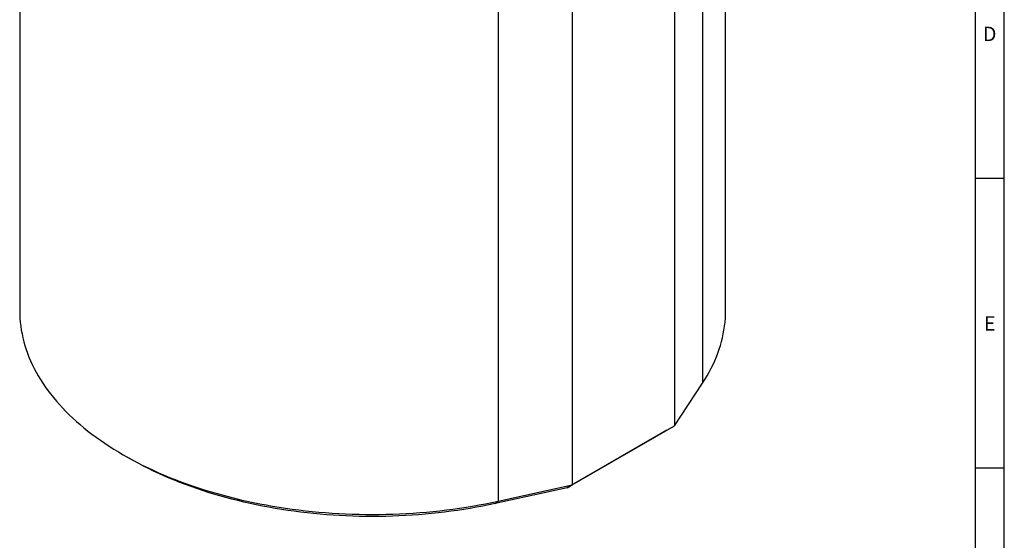
# Model space of a CAD drawing. Units: millimetres. Extents: x 300 to 11805, y 100 to 8300.
# Drawn here: x 8377 to 11780, y 2951 to 4749 of the extents above; entities that cross this region are included whole.
import ezdxf

# ---------------------------------------------------------------- set-up
doc = ezdxf.new("R2010")
doc.units = ezdxf.units.MM
doc.header["$LTSCALE"] = 20
doc.layers.add('MARKETING_DRW', color=7, linetype='Continuous')
doc.styles.add('SLDTEXTSTYLE0', font='TXT', dxfattribs={"width": 0.605})

msp = doc.modelspace()

# ---------------------------------------------------------------- linework, layer by layer
at = {"layer": 'MARKETING_DRW'}
for p, q in [((11780, 100), (11780, 8300)), ((11680, 200), (11680, 8200)), ((8376.637, 5863.328), (8376.637, 3744.405)), ((10816.637, 3744.405), (10816.637, 5863.328)), ((10736.853, 5612.819), (10736.853, 3493.895)), ((10639.621, 5465.329), (10639.621, 3346.406)), ((10286.067, 5261.227), (10286.067, 3142.304)), ((10030.584, 5205.096), (10030.584, 3086.173)), ((11780, 4200), (11680, 4200)), ((10639.621, 3346.406), (10736.853, 3493.895)), ((10286.067, 3142.304), (10639.621, 3346.406)), ((10613.867, 3331.535), (10639.621, 3346.406)), ((10613.867, 3331.535), (10269.395, 3132.675)), ((8733.826, 3246.477), (8755.043, 3234.225)), ((11780, 3200), (11680, 3200)), ((10269.395, 3132.675), (10019.913, 3077.863)), ((10030.584, 3086.173), (10286.067, 3142.304)), ((10269.395, 3132.675), (10286.067, 3142.304)), ((10019.913, 3077.863), (10030.584, 3086.173))]:
    msp.add_line(p, q, dxfattribs=at)
at = {"layer": 'MARKETING_DRW', "flags": 128}
for points in [[(8376.637, 3744.405), (8376.637, 3744.256), (8376.865, 3730.77), (8377.541, 3717.288), (8378.664, 3703.816), (8380.234, 3690.358), (8382.25, 3676.921), (8384.711, 3663.508), (8387.617, 3650.126), (8390.966, 3636.777), (8394.757, 3623.468), (8398.99, 3610.204), (8403.661, 3596.989), (8408.77, 3583.827), (8414.314, 3570.725), (8420.292, 3557.686), (8426.702, 3544.716), (8433.54, 3531.819), (8440.805, 3519), (8448.495, 3506.264), (8456.605, 3493.615), (8465.133, 3481.058), (8474.076, 3468.598), (8483.431, 3456.239), (8493.194, 3443.985), (8503.362, 3431.842), (8513.931, 3419.813), (8524.897, 3407.903), (8536.256, 3396.117), (8548.003, 3384.458), (8560.136, 3372.932), (8572.648, 3361.542), (8585.536, 3350.292), (8598.795, 3339.186), (8612.42, 3328.23), (8626.406, 3317.425), (8640.748, 3306.778), (8655.44, 3296.291), (8670.477, 3285.968), (8685.854, 3275.814), (8701.565, 3265.831), (8717.605, 3256.024), (8733.966, 3246.396), (8750.645, 3236.95), (8767.633, 3227.691), (8784.925, 3218.621), (8802.515, 3209.744), (8820.397, 3201.063), (8838.563, 3192.582), (8857.007, 3184.302), (8875.722, 3176.229), (8894.702, 3168.363), (8913.939, 3160.709), (8933.427, 3153.269), (8953.157, 3146.045), (8973.124, 3139.042), (8993.319, 3132.26), (9013.736, 3125.702), (9034.366, 3119.372), (9055.203, 3113.271), (9076.238, 3107.401), (9097.464, 3101.765), (9118.874, 3096.364), (9140.458, 3091.201), (9162.21, 3086.278), (9184.121, 3081.596), (9206.183, 3077.158), (9228.388, 3072.963), (9250.729, 3069.016), (9273.196, 3065.315), (9295.782, 3061.864), (9318.479, 3058.664), (9341.277, 3055.714), (9364.169, 3053.018), (9387.146, 3050.575), (9410.2, 3048.386), (9433.323, 3046.452), (9456.505, 3044.775), (9479.739, 3043.354), (9503.016, 3042.19), (9526.327, 3041.284), (9549.663, 3040.636), (9573.017, 3040.246), (9596.38, 3040.114), (9619.743, 3040.24), (9643.097, 3040.625), (9666.434, 3041.267), (9689.746, 3042.168), (9713.023, 3043.326), (9736.258, 3044.741), (9759.442, 3046.413), (9782.566, 3048.341), (9805.621, 3050.524), (9828.6, 3052.961), (9851.494, 3055.652), (9874.295, 3058.596), (9896.994, 3061.791), (9919.582, 3065.237), (9942.052, 3068.932), (9964.396, 3072.874), (9986.604, 3077.063), (10008.67, 3081.496), (10030.584, 3086.173)], [(10736.853, 3493.895), (10744.954, 3506.546), (10752.634, 3519.284), (10759.89, 3532.105), (10766.719, 3545.003), (10773.119, 3557.975), (10779.087, 3571.015), (10784.622, 3584.119), (10789.721, 3597.281), (10794.383, 3610.498), (10798.605, 3623.763), (10802.386, 3637.073), (10805.726, 3650.422), (10808.621, 3663.805), (10811.073, 3677.218), (10813.079, 3690.656), (10814.639, 3704.114), (10815.752, 3717.586), (10816.418, 3731.068), (10816.637, 3744.405)], [(10019.913, 3077.863), (9998.538, 3073.301), (9977.015, 3068.977), (9955.352, 3064.891), (9933.558, 3061.045), (9911.641, 3057.442), (9889.608, 3054.081), (9867.467, 3050.964), (9845.227, 3048.093), (9822.896, 3045.468), (9800.482, 3043.09), (9777.994, 3040.961), (9755.438, 3039.08), (9732.825, 3037.45), (9710.161, 3036.069), (9687.456, 3034.94), (9664.718, 3034.061), (9641.955, 3033.434), (9619.175, 3033.059), (9596.386, 3032.936), (9573.598, 3033.065), (9550.818, 3033.445), (9528.056, 3034.078), (9505.318, 3034.962), (9482.614, 3036.097), (9459.951, 3037.483), (9437.339, 3039.119), (9414.785, 3041.005), (9392.298, 3043.14), (9369.885, 3045.523), (9347.556, 3048.153), (9325.319, 3051.03), (9303.18, 3054.152), (9281.15, 3057.518), (9259.235, 3061.127), (9237.444, 3064.978), (9215.784, 3069.069), (9194.264, 3073.399), (9172.892, 3077.965), (9151.675, 3082.768), (9130.622, 3087.803), (9109.739, 3093.071), (9089.035, 3098.569), (9068.517, 3104.294), (9048.193, 3110.245), (9028.07, 3116.42), (9008.155, 3122.816), (8988.456, 3129.431), (8968.981, 3136.263), (8949.735, 3143.309), (8930.727, 3150.566), (8911.963, 3158.032), (8893.45, 3165.704), (8875.194, 3173.579), (8857.204, 3181.655), (8839.485, 3189.928), (8822.043, 3198.395), (8804.885, 3207.054), (8788.018, 3215.901), (8771.448, 3224.932), (8755.18, 3234.146), (8755.043, 3234.225)]]:
    msp.add_lwpolyline(points, dxfattribs=at)

# ---------------------------------------------------------------- texts
at = {"layer": 'MARKETING_DRW', "char_height": 50, "attachment_point": 2, "style": 'SLDTEXTSTYLE0'}
for s, insert in [('D', (11729.427, 4724.87)), ('E', (11729.74, 3724.87))]:
    msp.add_mtext(s, dxfattribs=dict(at, insert=insert))

doc.saveas('drawing.dxf')
